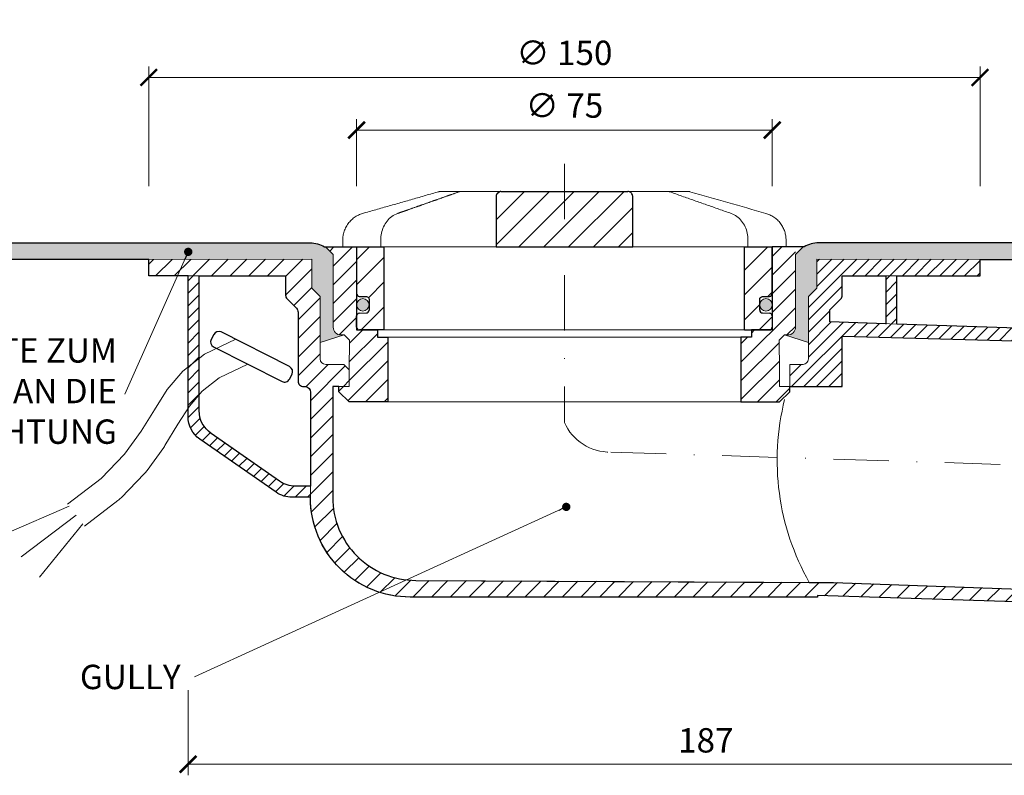
# Model space of a CAD drawing. Units: millimetres. Extents: x -3781 to 3448, y 11954 to 25788.
# Drawn here: x 2720 to 2898, y 17800 to 17936 of the extents above; entities that cross this region are included whole.
import ezdxf

# ---------------------------------------------------------------- set-up
doc = ezdxf.new("R2010")
doc.units = ezdxf.units.MM
doc.linetypes.add('DASHDOT2', pattern=[0.5, 0.25, -0.125, 0, -0.125])
doc.layers.get('DEFPOINTS').update_dxf_attribs({"color": 254, "lineweight": 30})
for name, color, linetype, lineweight in [('TOPWET_KOTY', 30, 'Continuous', 13), ('TOPWET_KOŠ', 11, 'Continuous', 13), ('TOPWET_TENKOU', 142, 'Continuous', 13), ('TOPWET_TLUSTOU', 142, 'Continuous', 30), ('TOPWET_ZAKLAD_TENKOU', 142, 'Continuous', 13), ('TOPWET_ZAKLAD_TLUSTOU', 142, 'Continuous', 30), ('TOPWET_ČEŠTINA', 225, 'Continuous', 13)]:
    doc.layers.add(name, color=color, linetype=linetype, lineweight=lineweight)
doc.styles.add('REGULAR_ARIAL_NARROW', font='ARIALN.TTF')
doc.dimstyles.new('ISO-TW 1-2', dxfattribs={"dimscale": 2, "dimtxt": 2.2, "dimasz": 1.5, "dimexe": 1, "dimexo": 0, "dimgap": 0.75, "dimtad": 1, "dimdec": 0, "dimtxsty": 'REGULAR_ARIAL_NARROW', "dimblk": 'ARCHTICK', "dimcen": 0.5, "dimclrd": 256, "dimclre": 256, "dimclrt": 256, "dimadec": 0, "dimazin": 0, "dimtfac": 1, "dimtdec": 0, "dimtmove": 1, "dimatfit": 3, "dimldrblk": 'DOT', "dimfxl": 1, "dimtzin": 0, "dimlwd": -1, "dimlwe": -1, "dimarcsym": 0})
doc.dimstyles.new('ISO-TW 1-3', dxfattribs={"dimscale": 3, "dimtxt": 2.2, "dimasz": 1.5, "dimexe": 1, "dimexo": 0, "dimgap": 0.75, "dimtad": 1, "dimdec": 0, "dimtxsty": 'REGULAR_ARIAL_NARROW', "dimblk": 'ARCHTICK', "dimcen": 0.5, "dimclrd": 256, "dimclre": 256, "dimclrt": 256, "dimadec": 0, "dimazin": 0, "dimtfac": 1, "dimtdec": 0, "dimtmove": 1, "dimatfit": 3, "dimldrblk": 'DOT', "dimfxl": 1, "dimtfill": 1, "dimtzin": 0, "dimlwd": -1, "dimlwe": -1, "dimarcsym": 0})
pattern_1 = [(45, (-18.00000366701528, -2141.456406056248), (-1.683798022700466, 1.683798022700466), [])]
pattern_2 = [(45, (-11059.18029255137, -2141.456382024749), (-1.122532015133644, 1.122532015133644), [])]

# ---------------------------------------------------------------- blocks, each defined once
blk = doc.blocks.new('_ArchTick')
at = {"color": 0, "linetype": 'ByBlock', "const_width": 0.15}
blk.add_lwpolyline([(-0.5, -0.5), (0.5, 0.5)], dxfattribs=at)
blk = doc.blocks.new('*D118')
at = {"layer": 'DEFPOINTS', "color": 0, "ltscale": 30, "transparency": 16777216}
for p in [(2893.388361802938, 17926.02042288989), (2743.388361802932, 17906.41723871842), (2893.388361802938, 17906.41723871842)]:
    blk.add_point(p, dxfattribs=at)
at = {"layer": 'TOPWET_KOTY', "ltscale": 30, "transparency": 16777216}
for p, q in [((2743.388361802932, 17906.41723871842), (2743.388361802932, 17928.02042288989)), ((2893.388361802938, 17906.41723871842), (2893.388361802938, 17928.02042288989)), ((2743.388361802932, 17926.02042288989), (2893.388361802938, 17926.02042288989))]:
    blk.add_line(p, q, dxfattribs=at)
at = {"layer": 'TOPWET_KOTY', "ltscale": 30, "transparency": 16777216, "xscale": 3, "yscale": 3, "zscale": 3, "rotation": 180}
blk.add_blockref('_ArchTick', (2743.388361802932, 17926.02042288989), dxfattribs=at)
at = {"layer": 'TOPWET_KOTY', "ltscale": 30, "transparency": 16777216, "xscale": 3, "yscale": 3, "zscale": 3}
blk.add_blockref('_ArchTick', (2893.388361802938, 17926.02042288989), dxfattribs=at)
at = {"layer": 'TOPWET_KOTY', "ltscale": 30, "transparency": 16777216, "insert": (2818.388361802935, 17929.88999997039), "char_height": 4.4, "attachment_point": 5, "style": 'REGULAR_ARIAL_NARROW'}
blk.add_mtext('∅ 150', dxfattribs=at)
blk = doc.blocks.new('_Dot')
at = {"color": 0, "linetype": 'ByBlock', "lineweight": -2}
blk.add_line((-0.5, 0), (-1, 0), dxfattribs=at)
at = {"color": 0, "linetype": 'ByBlock', "const_width": 0.5}
blk.add_lwpolyline([(-0.25, 0, 1), (0.25, 0, 1)], format="xyb", close=True, dxfattribs=at)
blk = doc.blocks.new('*D119')
at = {"layer": 'DEFPOINTS', "color": 0, "ltscale": 30, "transparency": 16777216}
for p in [(2855.888361802936, 17916.50819029498), (2780.888361802936, 17906.41723871842), (2855.888361802936, 17906.41723871842)]:
    blk.add_point(p, dxfattribs=at)
at = {"layer": 'TOPWET_KOTY', "ltscale": 30, "transparency": 16777216}
for p, q in [((2780.888361802936, 17906.41723871842), (2780.888361802936, 17918.50819029498)), ((2855.888361802936, 17906.41723871842), (2855.888361802936, 17918.50819029498)), ((2780.888361802936, 17916.50819029498), (2855.888361802936, 17916.50819029498))]:
    blk.add_line(p, q, dxfattribs=at)
at = {"layer": 'TOPWET_KOTY', "ltscale": 30, "transparency": 16777216, "xscale": 3, "yscale": 3, "zscale": 3, "rotation": 180}
blk.add_blockref('_ArchTick', (2780.888361802936, 17916.50819029498), dxfattribs=at)
at = {"layer": 'TOPWET_KOTY', "ltscale": 30, "transparency": 16777216, "xscale": 3, "yscale": 3, "zscale": 3}
blk.add_blockref('_ArchTick', (2855.888361802936, 17916.50819029498), dxfattribs=at)
at = {"layer": 'TOPWET_KOTY', "ltscale": 30, "transparency": 16777216, "insert": (2818.388361802936, 17920.37776737547), "char_height": 4.4, "attachment_point": 5, "style": 'REGULAR_ARIAL_NARROW'}
blk.add_mtext('∅ 75', dxfattribs=at)
blk = doc.blocks.new('*D120')
at = {"layer": 'DEFPOINTS', "color": 0, "ltscale": 40, "transparency": 16777216}
for p in [(2750.488964361826, 17815.41066586627), (2937.328573697029, 17815.41066586627), (2937.328573697029, 17802.00918971308)]:
    blk.add_point(p, dxfattribs=at)
at = {"layer": 'TOPWET_KOTY', "ltscale": 40, "transparency": 16777216}
for p, q in [((2750.488964361826, 17815.41066586627), (2750.488964361826, 17800.00918971308)), ((2937.328573697029, 17815.41066586627), (2937.328573697029, 17800.00918971308)), ((2750.488964361826, 17802.00918971308), (2937.328573697029, 17802.00918971308))]:
    blk.add_line(p, q, dxfattribs=at)
at = {"layer": 'TOPWET_KOTY', "ltscale": 40, "transparency": 16777216, "xscale": 3, "yscale": 3, "zscale": 3, "rotation": 180}
blk.add_blockref('_ArchTick', (2750.488964361826, 17802.00918971308), dxfattribs=at)
at = {"layer": 'TOPWET_KOTY', "ltscale": 40, "transparency": 16777216, "xscale": 3, "yscale": 3, "zscale": 3}
blk.add_blockref('_ArchTick', (2937.328573697029, 17802.00918971308), dxfattribs=at)
at = {"layer": 'TOPWET_KOTY', "ltscale": 40, "transparency": 16777216, "insert": (2843.908769029427, 17805.75571085906), "char_height": 4.4, "attachment_point": 5, "style": 'REGULAR_ARIAL_NARROW'}
blk.add_mtext('187', dxfattribs=at)
blk = doc.blocks.new('*U247')
at = {"layer": 'TOPWET_KOŠ', "ltscale": 40}
h = blk.add_hatch(dxfattribs=at)
h.set_pattern_fill('ANSI31', color=256)
h.set_pattern_definition([(45, (-9.15906451742155, 16.21171611103289), (-2.245064030267288, 2.245064030267288), [])])
edge = h.paths.add_edge_path()
edge.add_spline(control_points=[(12.33896267925268, 6.869202823577481), (12.33896267925268, 6.954043278302535), (12.32978515580037, 7.037630980542573), (12.28721998515942, 7.231895919142673), (12.24631157446168, 7.335257879523098), (12.14053675648432, 7.518737862158716), (12.07574045226868, 7.596695294512003), (11.92156052882313, 7.733351711597763), (11.82957892668713, 7.786619904457595), (11.64551159309342, 7.852963778698879), (11.55309849696317, 7.868752386205571), (11.45910265635251, 7.869199656404064), (11.45777100935305, 7.869202823577481), (11.45643923738901, 7.869202823577481)], knot_values=[1, 1, 1, 1, 1.025665509521299, 1.025665509521299, 1.062002774163151, 1.062002774163151, 1.099513444308366, 1.099513444308366, 1.143586921101415, 1.143586921101415, 1.184738608775229, 1.184738608775229, 1.185329925810825, 1.185329925810825, 1.185329925810825, 1.185329925810825], weights=[1, 1, 1, 1, 1, 1, 1, 1, 1, 1, 1, 1, 1, 1], degree=3, periodic=0)
edge.add_line((11.45643923738903, 7.869202823577481), (-11.45643923739005, 7.869202823577481))
edge.add_spline(control_points=[(-11.45643923739005, 7.869202823577481), (-11.45780110789708, 7.869202823577481), (-11.45916284777338, 7.869199511627059), (-11.54975048016929, 7.868758712679821), (-11.63873064259458, 7.854094347177281), (-11.80656215752203, 7.796031676046525), (-11.88627209511794, 7.753717880240558), (-12.04426074131477, 7.631486020595887), (-12.12130491990099, 7.546953597752847), (-12.23412968495865, 7.35977036968977), (-12.27461400629688, 7.265516439914038), (-12.32609749367618, 7.068120657276424), (-12.33896267925372, 6.969685878862194), (-12.33896267925372, 6.869202823577481)], knot_values=[0, 0, 0, 0, 0.0006046810216521203, 0.0006046810216521203, 0.04022962109884193, 0.04022962109884193, 0.07810419761835746, 0.07810419761835746, 0.1210438124997769, 0.1210438124997769, 0.1549479521200786, 0.1549479521200786, 0.1853431182970583, 0.1853431182970583, 0.1853431182970583, 0.1853431182970583], weights=[1, 1, 1, 1, 1, 1, 1, 1, 1, 1, 1, 1, 1, 1], degree=3, periodic=0)
edge.add_spline(control_points=[(-12.33896267925372, 6.869202823577481), (-12.33896267925372, 3.869202823577481), (-12.33896267925372, 0.8692028235774814), (-12.33896267925372, -2.130797176422519)], knot_values=[0.1853431182970583, 0.1853431182970583, 0.1853431182970583, 0.1853431182970583, 1.185343118297058, 1.185343118297058, 1.185343118297058, 1.185343118297058], weights=[1, 1, 1, 1], degree=3, periodic=0)
edge.add_line((-12.33896267925372, -2.130797176422519), (12.33896267925268, -2.130797176422515))
edge.add_spline(control_points=[(12.33896267925268, -2.130797176422519), (12.33896267925268, 0.8692028235774814), (12.33896267925268, 3.869202823577481), (12.33896267925268, 6.869202823577481)], knot_values=[0, 0, 0, 0, 1, 1, 1, 1], weights=[1, 1, 1, 1], degree=3, periodic=0)
edge = h.paths.add_edge_path()
edge.add_spline(control_points=[(37.50000000000039, -2.130797176422519), (37.48220956223525, -2.130797176422519), (37.4644191244701, -2.130797176422519), (37.44662868670496, -2.130797176422519)], knot_values=[0.9653556466249866, 0.9653556466249866, 0.9653556466249866, 0.9653556466249866, 1, 1, 1, 1], weights=[1, 1, 1, 1], degree=3, periodic=0)
edge.add_line((37.47331434335268, -2.130797176422519), (32.50000000000039, -2.130797176422519))
edge.add_line((32.50000000000039, -2.130797176422519), (32.50000000000039, -17.13079717642252))
edge.add_line((32.50000000000039, -17.13079717642252), (37.00000000000039, -17.13079717642252))
edge.add_arc((37.00000000000039, -16.63079717642252), 0.5, 270, 360)
edge.add_line((37.50000000000039, -16.63079717642252), (37.5000000000004, -14.61333534820468))
edge.add_arc((36.99999999999969, -14.61333534820467), 0.5000000000007034, 0, 87.9636745452283)
edge.add_line((37.01776655110931, -14.11365109824038), (35.73223344889106, -14.06794325460655))
edge.add_arc((35.75000000000065, -13.56825900464273), 0.500000000000248, 180, 267.96367454522806, ccw=False)
edge.add_line((35.25000000000041, -13.56825900464273), (35.2500000000004, -11.61333534820373))
edge.add_arc((35.75000000000019, -11.61333534820373), 0.4999999999997937, 92.03632545476893, 180, ccw=False)
edge.add_line((35.73223344889063, -11.11365109824035), (37.01776655110971, -11.06794325460656))
edge.add_arc((37.00000000000015, -10.56825900464273), 0.5000000000002482, 272.0363254547687, 360)
edge.add_line((37.50000000000039, -10.56825900464273), (37.5000000000004, -2.130797176422519))
h.paths.add_polyline_path([(-32.49999999999962, -2.130797176425794), (-37.49999999999962, -2.130797176425794), (-37.49999999999962, -10.56825900464273, 0.403841864897372), (-37.01776655110896, -11.06794325460656), (-35.73223344889071, -11.11365109824039, -0.4038418648973712), (-35.24999999999962, -11.61333534820467), (-35.24999999999962, -13.56825900464226, -0.4038418648973746), (-35.73223344889071, -14.06794325460655), (-37.01776655110896, -14.11365109824037, 0.4038418648973705), (-37.49999999999962, -14.6133353482042), (-37.49999999999962, -16.63079717642252, 0.4142135623730951), (-36.99999999999962, -17.13079717642252), (-32.49999999999962, -17.13079717642252)])
h = blk.add_hatch(color=256, dxfattribs=at)
h.dxf.hatch_style = 1
h.paths.add_polyline_path([(-35.24999999999962, -12.59079717642341, 1), (-37.49999999999962, -12.59079717642341, 1)])
h.paths.add_polyline_path([(37.49999999999857, -12.59079717642341, 1), (35.24999999999857, -12.59079717642341, 1)])
at = {"layer": 'TOPWET_KOŠ', "lineweight": 30, "ltscale": 40}
for p, q in [((-11.45643923739005, 7.869202823577481), (11.45643923738901, 7.869202823577481)), ((-37.49999999999962, -2.130797176425794), (-32.49999999999962, -2.130797176425794)), ((-12.33896267925372, -2.130797176422519), (12.33896267925268, -2.130797176422519)), ((32.50000000000039, -2.130797176422519), (37.50000000000039, -2.130797176422519)), ((-32.49999999999962, -17.13079717642252), (-36.99999999999962, -17.13079717642252)), ((32.50000000000039, -17.13079717642252), (37.00000000000039, -17.13079717642252))]:
    blk.add_line(p, q, dxfattribs=at)
at = {"layer": 'TOPWET_KOŠ', "lineweight": 30, "ltscale": 24.18964767456055}
for p, q in [((-32.49999999999962, -17.13079717642252), (-32.49999999999962, -2.130797176422519)), ((32.50000000000039, -17.13079717642252), (32.50000000000039, -2.130797176422519))]:
    blk.add_line(p, q, dxfattribs=at)
at = {"layer": 'TOPWET_KOŠ', "ltscale": 0.5350712537765503}
blk.add_line((13.99875688918876, -2.130797176422519), (14.22607006905894, -2.130797176422519), dxfattribs=at)
at = {"layer": 'TOPWET_KOŠ', "lineweight": 30}
for p, q in [((-37.01776655110969, -14.1136510982404), (-35.73223344889045, -14.06794325460653)), ((35.73223344889032, -14.06794325460653), (37.01776655110955, -14.1136510982404)), ((-37.49999999999962, -16.63079717642252), (-37.49999999999962, -14.61333534820444)), ((37.50000000000039, -14.61333534820444), (37.50000000000039, -16.63079717642252))]:
    blk.add_line(p, q, dxfattribs=at)
at = {"layer": 'TOPWET_KOŠ'}
blk.add_line((32.50000000000039, -17.13079717642252), (-32.49999999999962, -17.13079717642252), dxfattribs=at)
blk.add_lwpolyline([(-7.853746015870977, 7.869202823577481), (-5.951632983281863, 7.869202823577481), (8.209528026702564, 7.869202823577481)], dxfattribs=at)
at = {"layer": 'TOPWET_KOŠ', "lineweight": 30}
for points in [[(-37.49999999999962, -2.130797176422519), (-37.49999999999962, -10.56825900464248, 0.4038418648970891), (-37.01776655110969, -11.06794325460653), (-35.73223344889045, -11.1136510982404, -0.4038418648970891), (-35.24999999999962, -11.61333534820444), (-35.24999999999962, -13.56825900464248)], [(35.25000000000039, -13.56825900464248), (35.25000000000039, -11.61333534820444, -0.403841864897089), (35.73223344888941, -11.1136510982404), (37.01776655111046, -11.06794325460653, 0.4038418648970891), (37.50000000000039, -10.56825900464248), (37.50000000000039, -2.130797176422519)]]:
    blk.add_lwpolyline(points, format="xyb", dxfattribs=at)
at = {"layer": 'TOPWET_KOŠ', "ltscale": 40}
for centre in [(-36.37499999999962, -12.59079717642341), (36.37499999999857, -12.59079717642341)]:
    blk.add_circle(centre, 1.125, dxfattribs=at)
at = {"layer": 'TOPWET_KOŠ', "lineweight": 30}
for centre, radius, start, end in [((-36.99999999999937, -14.6133353482042), 0.5000000000002487, 92.03632545485505, 180.0000000000277), ((-35.75000000000032, -13.56825900464226), 0.5000000000007033, 272.0363254548011, 359.9999999999732), ((35.75000000000065, -13.56825900464273), 0.5000000000002487, 179.9999999999723, 267.963674545145), ((36.99999999999969, -14.61333534820467), 0.5000000000007033, 2.605510395054913e-11, 87.96367454519894), ((-36.99999999999962, -16.63079717642252), 0.5, 180, 270), ((37.00000000000039, -16.63079717642252), 0.5, 270, 0)]:
    blk.add_arc(centre, radius, start, end, dxfattribs=at)
at = {"layer": 'TOPWET_KOŠ'}
for points, weights, knots in [([(-39.99999999999962, -2.130797176422519), (-39.99999999999962, -1.721299531015418), (-39.99999999999962, -1.311801885608318), (-39.99999999999962, -0.902304240201218), (-39.99999999999893, 1.416778211266475), (-38.60345895311623, 3.268214551261892), (-36.37360563948216, 3.905315498013053), (-31.79395915407765, 5.213785922412328), (-27.21431266866745, 6.52225634681524), (-22.63466618325726, 7.830726771218153)], [1, 1, 1, 1, 0.8655657654105096, 0.8655657654105096, 1, 1, 1, 1], [6.377526042085324, 6.377526042085324, 6.377526042085324, 6.377526042085324, 7.377526042085324, 7.377526042085324, 7.377526042085324, 8.670022709875983, 8.670022709875983, 8.670022709875983, 9.670022709875983, 9.670022709875983, 9.670022709875983, 9.670022709875983]), ([(-18.65926097596964, 7.869202823577481), (-18.7728646331371, 7.869202823577481), (-18.88483858571687, 7.850029277596306), (-18.99197018248294, 7.812232294963152), (-19.73347760699068, 7.550621863562966), (-20.47497384700507, 7.28898355948256), (-21.95795127322305, 6.765667456699859), (-22.69943240297795, 6.503989555850396), (-24.18238399092804, 5.980604604929951), (-24.92385442063239, 5.718897499718125), (-26.4067874585249, 5.19546117302086), (-27.14825005135169, 4.933731919997783), (-28.63116934356328, 4.410256242084117), (-29.37262603420783, 4.148509798261486), (-30.1140804513139, 3.886756556722659)], [1, 0.990436313827626, 0.990436313827626, 1, 1, 1, 1, 1, 1, 1, 1, 1, 1, 1, 1], [11.94832236888022, 11.94832236888022, 11.94832236888022, 11.94832236888022, 12.28749736927637, 12.28749736927637, 12.28749736927637, 12.57343545538646, 12.57343545538646, 12.85937354149655, 12.85937354149655, 13.14531162760664, 13.14531162760664, 13.43124971371673, 13.43124971371673, 13.71718779982682, 13.71718779982682, 13.71718779982682, 13.71718779982682]), ([(36.3736056394868, 3.905315498009415), (38.60345895311701, 3.268214551250978), (39.99999999999971, 1.416778211259192), (39.99999999999994, -0.902304240201218), (40.00000000000039, -1.311801885608318), (40.00000000000039, -1.721299531015418), (40.00000000000039, -2.130797176422519)], [1, 0.8655657654105098, 0.8655657654105098, 1, 1, 1, 1], [15.97078336836063, 15.97078336836063, 15.97078336836063, 15.97078336836063, 17.26328003615129, 17.26328003615129, 17.26328003615129, 18.26328003615129, 18.26328003615129, 18.26328003615129, 18.26328003615129])]:
    blk.add_rational_spline(points, weights, degree=3, knots=knots, dxfattribs=at)
for points, weights in [([(-22.63466618325726, 7.830726771218153), (-22.54517985851505, 7.856294292577488), (-22.45301223789108, 7.869202823581119), (-22.3599450553607, 7.869202823581119)], [1, 0.9935561825190481, 0.9935561825190481, 1]), ([(18.99197018248417, 7.812232294959514), (18.88483858571811, 7.850029277596306), (18.77286463313833, 7.869202823577481), (18.65926097597042, 7.869202823577481)], [1, 0.990436313827626, 0.990436313827626, 1]), ([(22.35994505535967, 7.869202823577481), (22.45301223789004, 7.869202823573843), (22.54517985851378, 7.856294292570212), (22.63466618325622, 7.830726771214515)], [1, 0.9935561825190481, 0.9935561825190481, 1])]:
    blk.add_rational_spline(points, weights, degree=3, dxfattribs=at)
for points, knots in [([(-22.3599450553607, 7.869202823581119), (-22.35248751964134, 7.869202823577481), (-22.34502998392197, 7.869202823577481), (-22.3375724482026, 7.869202823577481), (-21.11146862412495, 7.869202823577481), (-19.88536480004729, 7.869202823577481), (-18.65926097596964, 7.869202823577481)], [9.94832236888022, 9.94832236888022, 9.94832236888022, 9.94832236888022, 10.94832236888022, 10.94832236888022, 10.94832236888022, 11.94832236888022, 11.94832236888022, 11.94832236888022, 11.94832236888022]), ([(-18.65926097596986, 7.869202823577481), (-18.26740414110879, 7.869202823577481), (-17.87554730624772, 7.869202823577481), (-17.48369047138664, 7.869202823577481), (-14.54934990951717, 7.869202823577481), (-11.6150093476486, 7.869202823577481), (-8.680668785780037, 7.869202823577481), (-8.405027862477548, 7.869202823577481), (-8.129386939174376, 7.869202823577481), (-7.853746015871204, 7.869202823577481)], [0, 0, 0, 0, 1, 1, 1, 2, 2, 2, 3, 3, 3, 3]), ([(7.853746015871756, 7.869202823577481), (8.129386939174246, 7.869202823577481), (8.405027862476736, 7.869202823577481), (8.680668785779226, 7.869202823577481), (11.61500934764825, 7.869202823577481), (14.54934990951681, 7.869202823577481), (17.48369047138538, 7.869202823577481), (17.87554730624691, 7.869202823577481), (18.26740414110866, 7.869202823577481), (18.65926097597042, 7.869202823577481), (19.88536480004785, 7.869202823577481), (21.11146862412482, 7.869202823577481), (22.33757244820179, 7.869202823577481), (22.34502998392093, 7.869202823577481), (22.3524875196403, 7.869202823577481), (22.35994505535967, 7.869202823577481)], [9.692483709356392, 9.692483709356392, 9.692483709356392, 9.692483709356392, 10.69248370935639, 10.69248370935639, 10.69248370935639, 11.69248370935639, 11.69248370935639, 11.69248370935639, 12.69248370935639, 12.69248370935639, 12.69248370935639, 13.69248370935639, 13.69248370935639, 13.69248370935639, 14.69248370935639, 14.69248370935639, 14.69248370935639, 14.69248370935639]), ([(30.11408045131287, 3.886756556722659), (29.37262603421953, 4.148509798257848), (28.63116934358225, 4.410256242076841), (27.14825005137612, 4.933731919990507), (26.40678745854932, 5.195461173013584), (24.92385442064772, 5.718897499710849), (24.1823839909361, 5.980604604926313), (22.69943240297328, 6.503989555854034), (21.95795127321292, 6.765667456703497), (20.47497384699493, 7.288983559486198), (19.73347760698419, 7.550621863562966), (18.99197018248417, 7.812232294959514)], [4.894582016307591, 4.894582016307591, 4.894582016307591, 4.894582016307591, 5.180520102413173, 5.180520102413173, 5.466458188518753, 5.466458188518753, 5.752396274624334, 5.752396274624334, 6.038334360729914, 6.038334360729914, 6.324272446835495, 6.324272446835495, 6.324272446835495, 6.324272446835495]), ([(-30.1140804513139, 3.886756556722659), (-30.47876448019412, 3.758013340021691), (-30.82451590435046, 3.57250745762137), (-31.45468245270019, 3.109186233249758), (-31.73922288812316, 2.831598081909007), (-32.23414429085604, 2.207898191590331), (-32.44462272148083, 1.861813047241569), (-32.78406988858622, 1.124204741375408), (-32.91310323217256, 0.7326123728554848), (-33.08560173467556, -0.07340826840375314), (-33.12907431480524, -0.4878594970148953), (-33.12907431480524, -0.90230424019758)], [13.71718779982682, 13.71718779982682, 13.71718779982682, 13.71718779982682, 13.82059899107956, 13.82059899107956, 13.9240101823323, 13.9240101823323, 14.02742137358505, 14.02742137358505, 14.13083256483779, 14.13083256483779, 14.23424375609053, 14.23424375609053, 14.23424375609053, 14.23424375609053]), ([(33.12907431480419, -2.130797176422519), (33.12907431480419, -1.721299531015418), (33.12907431480419, -1.311801885608318), (33.12907431480419, -0.902304240201218), (33.12907431480419, -0.4878594826194131), (33.08559945758719, -0.07337753019312743), (32.91308083518418, 0.7326969244378887), (32.78405213789522, 1.124258254584831), (32.44457189181269, 1.861908554033263), (32.23408330660316, 2.207985860913297), (31.73918426171661, 2.83163593974966), (31.45461841351464, 3.109239768319796), (30.82449042928095, 3.57251973575255), (30.47876449286053, 3.758013335550615), (30.11408045131287, 3.886756556722659)], [3.377526042085325, 3.377526042085325, 3.377526042085325, 3.377526042085325, 4.377526042085325, 4.377526042085325, 4.377526042085325, 4.480937236929778, 4.480937236929778, 4.584348431774232, 4.584348431774232, 4.687759626618685, 4.687759626618685, 4.791170821463138, 4.791170821463138, 4.894582016307591, 4.894582016307591, 4.894582016307591, 4.894582016307591]), ([(-37.44662868670601, -2.130797176426157), (-37.96014491754939, -2.130797176422519), (-38.47366114839276, -2.130797176422519), (-38.98717737923614, -2.130797176422519), (-39.32040111752083, -2.130797176422519), (-39.65362485580529, -2.130797176422519), (-39.98684859408975, -2.130797176422519), (-39.9912323960594, -2.130797176422519), (-39.99561619802951, -2.130797176422519), (-39.99999999999962, -2.130797176422519)], [3.377526042085324, 3.377526042085324, 3.377526042085324, 3.377526042085324, 4.377526042085324, 4.377526042085324, 4.377526042085324, 5.377526042085324, 5.377526042085324, 5.377526042085324, 6.377526042085324, 6.377526042085324, 6.377526042085324, 6.377526042085324]), ([(12.33896267925268, -2.130797176422519), (12.66999456879691, -2.130797176422519), (13.00102645834119, -2.130797176422519), (13.33205834788549, -2.130797176422519), (13.55429119498711, -2.130797176422519), (13.77652404208805, -2.130797176422519), (32.50000000000039, -2.130797176422519)], [4.49095124194654, 4.49095124194654, 4.49095124194654, 4.49095124194654, 5, 5, 5, 6, 6, 6, 6]), ([(40.00000000000039, -2.130797176422519), (39.99561619802937, -2.130797176422519), (39.99123239605859, -2.130797176422519), (39.9868485940878, -2.130797176422519), (39.65362485580356, -2.130797176422519), (39.3204011175191, -2.130797176422519), (38.98717737923464, -2.130797176422519)], [18.26328003615129, 18.26328003615129, 18.26328003615129, 18.26328003615129, 19.26328003615129, 19.26328003615129, 19.26328003615129, 20.26328003615129, 20.26328003615129, 20.26328003615129, 20.26328003615129])]:
    blk.add_open_spline(points, degree=3, knots=knots, dxfattribs=at)
at = {"layer": 'TOPWET_KOŠ', "lineweight": 30, "ltscale": 3.513027906417847}
blk.add_open_spline([(-11.45643923739005, 7.869202823577481), (-11.45780110789708, 7.869202823577481), (-11.45916284777338, 7.869199511627059), (-11.54975048016929, 7.868758712679821), (-11.63873064259458, 7.854094347177281), (-11.80656215752203, 7.796031676046525), (-11.88627209511794, 7.753717880240558), (-12.04426074131477, 7.631486020595887), (-12.12130491990099, 7.546953597752847), (-12.23412968495865, 7.35977036968977), (-12.27461400629688, 7.265516439914038), (-12.32609749367618, 7.068120657276424), (-12.33896267925372, 6.969685878862194), (-12.33896267925372, 6.869202823577481), (-12.33896267925372, 3.869202823577481), (-12.33896267925372, 0.8692028235774814), (-12.33896267925372, -2.130797176422519)], degree=3, knots=[0, 0, 0, 0, 0.0006046810216521203, 0.0006046810216521203, 0.04022962109884193, 0.04022962109884193, 0.07810419761835746, 0.07810419761835746, 0.1210438124997769, 0.1210438124997769, 0.1549479521200786, 0.1549479521200786, 0.1853431182970583, 0.1853431182970583, 0.1853431182970583, 1.185343118297058, 1.185343118297058, 1.185343118297058, 1.185343118297058], dxfattribs=at)
at = {"layer": 'TOPWET_KOŠ', "lineweight": 30, "ltscale": 3.513027667999268}
blk.add_open_spline([(12.33896267925268, -2.130797176422519), (12.33896267925268, 0.8692028235774814), (12.33896267925268, 3.869202823577481), (12.33896267925268, 6.869202823577481), (12.33896267925268, 6.954043278302535), (12.32978515580037, 7.037630980542573), (12.28721998515942, 7.231895919142673), (12.24631157446168, 7.335257879523098), (12.14053675648432, 7.518737862158716), (12.07574045226868, 7.596695294512003), (11.92156052882313, 7.733351711597763), (11.82957892668713, 7.786619904457595), (11.64551159309342, 7.852963778698879), (11.55309849696317, 7.868752386205571), (11.45910265635251, 7.869199656404064), (11.45777100935305, 7.869202823577481), (11.45643923738901, 7.869202823577481)], degree=3, knots=[0, 0, 0, 0, 1, 1, 1, 1.025665509521299, 1.025665509521299, 1.062002774163151, 1.062002774163151, 1.099513444308366, 1.099513444308366, 1.143586921101415, 1.143586921101415, 1.184738608775229, 1.184738608775229, 1.185329925810825, 1.185329925810825, 1.185329925810825, 1.185329925810825], dxfattribs=at)
at = {"layer": 'TOPWET_KOŠ'}
for points in [[(22.63466618325622, 7.830726771214515), (27.21431266866642, 6.52225634681524), (31.79395915407661, 5.213785922412328), (36.3736056394868, 3.905315498009415)], [(-33.12907431480524, -0.902304240201218), (-33.12907431480524, -1.311801885608318), (-33.12907431480524, -1.721299531015418), (-33.12907431480524, -2.130797176422519)], [(-37.49999999999962, -2.130797176425794), (-26.77789677832639, -2.130797176425013), (-18.5922294684276, -2.130797176424423), (-12.33896267925372, -2.130797176423968)], [(38.9871773792351, -2.130797176422519), (38.47366114839172, -2.130797176422519), (37.96014491754834, -2.130797176422519), (37.44662868670496, -2.130797176422519)]]:
    blk.add_open_spline(points, degree=3, dxfattribs=at)

msp = doc.modelspace()

# ---------------------------------------------------------------- hatches: boundary and pattern name
at = {"layer": 'TOPWET_TENKOU', "ltscale": 40}
h = msp.add_hatch(dxfattribs=at)
h.set_pattern_fill('DOTS', color=256, scale=0.5)
h.set_pattern_definition([(0, (-6009.278824211564, 958.4066194947554), (0.396875, 0.79375), [0, -0.79375])])
edge = h.paths.add_edge_path()
edge.add_line((2775.272361802939, 17895.43330846812), (2775.109709725113, 17895.43330846812))
edge.add_arc((2772.504719523972, 17891.16551910453), 4.999999999999954, 58.60077809980563, 90.00000000000522)
edge.add_line((2772.504719523971, 17896.16551910453), (2678.484904470668, 17896.16551910456))
edge.add_line((2678.484904470668, 17896.16551910456), (2678.484904470666, 17893.16551910456))
edge.add_line((2678.484904470666, 17893.16551910456), (2742.326312284027, 17893.16551910454))
edge.add_line((2742.326312284027, 17893.16551910454), (2772.826312284016, 17893.20749315873))
edge.add_line((2772.826312284016, 17893.20749315873), (2772.826312284016, 17887.95749315874))
edge.add_line((2772.826312284016, 17887.95749315874), (2774.32631228402, 17886.45749315874))
edge.add_line((2774.32631228402, 17886.45749315874), (2774.32631228402, 17878.15089781476))
edge.add_line((2774.32631228402, 17878.15089781476), (2778.66536180294, 17879.52130846812))
edge.add_line((2778.66536180294, 17879.52130846812), (2778.08036180294, 17879.52130846812))
edge.add_arc((2778.08036180294, 17880.92530846812), 1.40400000000227, 180, 270, ccw=False)
edge.add_line((2776.676361802938, 17880.92530846812), (2776.676361802936, 17894.02930846811))
edge.add_line((2776.676361802936, 17894.02930846811), (2775.272361802939, 17895.43330846812))
edge = h.paths.add_edge_path()
edge.add_line((2863.950411321859, 17893.20749315873), (2894.450411321848, 17893.16551910454))
edge.add_line((2894.450411321848, 17893.16551910454), (2958.581992585699, 17893.16551910452))
edge.add_line((2958.581992585699, 17893.16551910452), (2958.581992585698, 17896.16551910452))
edge.add_line((2958.581992585698, 17896.16551910452), (2864.272004081904, 17896.16551910453))
edge.add_arc((2864.272004081904, 17891.16551910453), 5, 89.99999999999478, 121.3992219001944)
edge.add_line((2861.667013880762, 17895.43330846812), (2861.504361802936, 17895.43330846812))
edge.add_line((2861.504361802936, 17895.43330846812), (2860.100361802939, 17894.02930846811))
edge.add_line((2860.100361802939, 17894.02930846811), (2860.100361802937, 17880.92530846812))
edge.add_arc((2858.696361802935, 17880.92530846812), 1.40400000000227, -90, 0, ccw=False)
edge.add_line((2858.696361802935, 17879.52130846812), (2858.111361802936, 17879.52130846812))
edge.add_line((2858.111361802936, 17879.52130846812), (2862.450411321857, 17878.15089781476))
edge.add_line((2862.450411321857, 17878.15089781476), (2862.450411321855, 17886.45749315874))
edge.add_line((2862.450411321855, 17886.45749315874), (2863.950411321859, 17887.95749315874))
edge.add_line((2863.950411321859, 17887.95749315874), (2863.950411321859, 17893.20749315873))
at = {"layer": 'TOPWET_TENKOU', "ltscale": 30}
h = msp.add_hatch(dxfattribs=at)
h.set_pattern_fill('LINE', color=256, scale=0.75, angle=45)
h.set_pattern_definition(pattern_1)
edge = h.paths.add_edge_path()
edge.add_arc((2778.080361802941, 17880.92530846812), 1.40400000000318, 180, 290.6393456602116)
edge.add_line((2778.575249855714, 17879.61142041535), (2779.601361802939, 17878.58530846812))
edge.add_line((2779.601361802939, 17878.58530846812), (2779.576312284018, 17873.20749315873))
edge.add_line((2779.576312284018, 17873.20749315873), (2779.576295548501, 17870.20189596204))
edge.add_line((2779.576295548501, 17870.20189596204), (2777.704312284019, 17870.20189596204))
edge.add_line((2777.704312284019, 17870.20189596204), (2777.704312284019, 17869.27149315874))
edge.add_line((2777.704312284019, 17869.27149315874), (2779.57631228402, 17867.46349315874))
edge.add_line((2779.57631228402, 17867.46349315874), (2786.538361802936, 17867.46349315874))
edge.add_line((2786.538361802936, 17867.46349315874), (2786.538361802961, 17879.13330846812))
edge.add_line((2786.538361802961, 17879.13330846812), (2784.638361802937, 17879.13330846812))
edge.add_line((2784.638361802937, 17879.13330846812), (2784.638361802937, 17880.43330846811))
edge.add_line((2784.638361802937, 17880.43330846811), (2780.888361802939, 17880.43330846812))
edge.add_line((2780.888361802939, 17880.43330846812), (2780.888361802939, 17895.43330846812))
edge.add_line((2780.888361802939, 17895.43330846812), (2775.272361802939, 17895.43330846812))
edge.add_line((2775.272361802939, 17895.43330846812), (2776.676361802936, 17894.02930846811))
edge.add_line((2776.676361802936, 17894.02930846811), (2776.676361802938, 17880.92530846812))
edge = h.paths.add_edge_path()
edge.add_line((2855.888361802936, 17880.43330846812), (2852.138361802937, 17880.43330846811))
edge.add_line((2852.138361802937, 17880.43330846811), (2852.138361802938, 17879.13330846813))
edge.add_line((2852.138361802938, 17879.13330846813), (2850.238361802937, 17879.13330846812))
edge.add_line((2850.238361802937, 17879.13330846812), (2850.238361802937, 17867.46349315874))
edge.add_line((2850.238361802937, 17867.46349315874), (2857.200411321856, 17867.46349315874))
edge.add_line((2857.200411321856, 17867.46349315874), (2859.072411321857, 17869.27149315874))
edge.add_line((2859.072411321857, 17869.27149315874), (2859.072411321857, 17870.20189596204))
edge.add_line((2859.072411321857, 17870.20189596204), (2857.200428057375, 17870.20189596204))
edge.add_line((2857.200428057375, 17870.20189596204), (2857.200411321857, 17873.20749315874))
edge.add_line((2857.200411321857, 17873.20749315874), (2857.169616549802, 17879.81874174747))
edge.add_line((2857.169616549802, 17879.81874174747), (2858.111361802936, 17879.52130846812))
edge.add_line((2858.111361802936, 17879.52130846812), (2858.696361802935, 17879.52130846812))
edge.add_arc((2858.696361802935, 17880.92530846812), 1.40400000000227, 270, 360)
edge.add_line((2860.100361802937, 17880.92530846812), (2860.100361802939, 17895.43330846812))
edge.add_line((2860.100361802939, 17895.43330846812), (2855.888361802936, 17895.43330846812))
edge.add_line((2855.888361802936, 17895.43330846812), (2855.888361802936, 17880.43330846812))
h = msp.add_hatch(dxfattribs=at)
h.set_pattern_fill('LINE', color=256, scale=0.75, angle=45)
h.set_pattern_definition(pattern_1)
h.paths.add_polyline_path([(2776.576770039355, 17870.20189596204), (2779.576295548497, 17870.20189596204), (2779.576312284018, 17873.20749315873), (2778.57631228402, 17874.20749315874), (2775.326312284027, 17874.20749315874, -0.4142135623730953), (2774.32631228402, 17875.20749315874), (2774.32631228402, 17886.45749315874), (2772.826312284016, 17887.95749315874), (2772.826312284016, 17893.20749315873), (2743.388361802943, 17893.16551910454), (2743.388361802932, 17890.20749315875), (2768.07631228402, 17890.20749315873), (2768.076312284022, 17886.72709766791, 0.1989123673796645), (2768.369205502839, 17886.01999088672), (2770.033419065305, 17884.35577732425, -0.1989123673797239), (2770.326312284018, 17883.64867054331), (2770.32631228402, 17871.20749332442, 0.451903761463375), (2771.445197430265, 17870.20683868353, -0.4479239671828276), (2772.57539416211, 17869.20755432792), (2772.576395014912, 17852.21016893519), (2772.576520023771, 17850.75169109065), (2772.576520023697, 17850.08710387799, 0.4162205131078797), (2790.578978746729, 17832.20749315874), (2864.026419858634, 17832.20749315873, 0.4132061881785837), (2864.037419438206, 17832.21882704905), (2864.041509317884, 17832.48094902129), (2937.328573697028, 17830.11051605283), (2939.405322707396, 17832.2358974563), (2866.974634631923, 17834.82169068762), (2791.575373267129, 17835.20749315874, -0.4141939932412873), (2776.576770039355, 17850.20127213558)])
at = {"layer": 'TOPWET_TENKOU', "ltscale": 40}
h = msp.add_hatch(dxfattribs=at)
h.set_pattern_fill('ANSI31', color=256, scale=0.5)
h.set_pattern_definition(pattern_2)
h.paths.add_polyline_path([(2868.537759244035, 17879.29422989465), (2941.714190971954, 17877.29583555374), (2939.785208311325, 17879.45252769555), (2866.287759244035, 17881.87432548675), (2866.287759244035, 17884.06288410511), (2868.244866025303, 17886.01999088681, 0.198912367351396), (2868.537759244035, 17886.7270976679), (2868.537759244036, 17890.20749315874), (2893.386326391361, 17890.20749315874), (2893.390397214514, 17893.16551350228), (2893.390398222513, 17893.16697789298), (2863.950411321859, 17893.20749315873), (2863.950411321859, 17887.95749315874), (2862.450411321855, 17886.45749315874), (2862.450411321857, 17878.15089781476), (2862.450411321859, 17875.42049299786, -0.4142135623745259), (2861.450411321857, 17874.20749315874), (2859.072411321857, 17874.20749315874), (2859.072411321857, 17870.20189596204), (2868.537759244035, 17870.20189596204)])
h.paths.add_polyline_path([(2878.386326387505, 17890.20749315874), (2876.386326387505, 17890.20749315874), (2876.386326387505, 17881.54156988894), (2878.386326387505, 17881.4756683421)], flags=17)
h = msp.add_hatch(dxfattribs=at)
h.set_pattern_fill('ANSI31', color=256, scale=0.5)
h.set_pattern_definition(pattern_2)
h.paths.add_polyline_path([(2752.488964361826, 17890.20749315874), (2750.488964361826, 17890.20749315875), (2750.488964361826, 17873.71794684221), (2752.488964361826, 17875.2647531236)])
h.paths.add_polyline_path([(2752.488964361826, 17875.2647531236), (2750.488964361826, 17873.71794684221), (2750.488964361826, 17866.26261802021), (2750.754591075824, 17866.67970086629), (2752.488964361826, 17868.72739802794)])
h.paths.add_polyline_path([(2752.488964361826, 17865.85688852832), (2752.488964361826, 17868.72739802794), (2750.754591075824, 17866.67970086629), (2750.488964361826, 17866.26261802021), (2750.488964361826, 17864.81420413702, 0.2450215610841994), (2752.62607852847, 17860.71494997252), (2766.382218212131, 17851.10777368102, 0.1541608733767118), (2769.256009792231, 17850.20703973906), (2772.576520023771, 17850.21016990464), (2772.576520023771, 17850.75169109065), (2772.576431052352, 17852.21016897954), (2769.888414187288, 17852.2068607267, -0.1543083320029409), (2767.011741969216, 17853.10758755572), (2754.62607852847, 17861.75763436382, -0.2450215610842311)])

# ---------------------------------------------------------------- linework, layer by layer
for p, q in [((2893.386326387505, 17890.20749315874), (2878.386326387505, 17890.20749315874)), ((2774.326312284022, 17875.20749315874), (2774.326312284014, 17878.15089781476)), ((2786.538361802961, 17879.13330846812), (2850.238361802913, 17879.13330846826))]:
    msp.add_line(p, q, dxfattribs=at)
at = {"layer": 'TOPWET_TENKOU', "linetype": 'Continuous', "ltscale": 30}
msp.add_line((2776.659490357781, 17884.00330832616), (2776.659490357781, 17884.00330832616), dxfattribs=at)
at = {"layer": 'TOPWET_TENKOU', "color": 2}
msp.add_line((2778.080361802939, 17879.52130846812), (2778.66536180294, 17879.52130846812), dxfattribs=at)
at = {"layer": 'TOPWET_TENKOU'}
msp.add_line((2850.238361802937, 17867.46349315874), (2786.538361802936, 17867.46349315888), dxfattribs=at)
at = {"layer": 'TOPWET_TENKOU', "ltscale": 0.2747911214828491}
msp.add_line((2791.559448076649, 17832.20749315874), (2791.559702226044, 17832.20749315874), dxfattribs=at)
at = {"layer": 'TOPWET_TENKOU'}
for points in [[(2778.66536180294, 17879.52130846812), (2774.326312284018, 17878.15089781476), (2774.32631228402, 17886.45749315874), (2772.826312284016, 17887.95749315874), (2772.826312284016, 17893.20749315873), (2742.326312284027, 17893.16551910454), (2678.484904470663, 17893.16551910453), (2678.484904470665, 17896.16551910453), (2772.504719523975, 17896.16551910453, -0.1378686471116321), (2775.109709725113, 17895.43330846812), (2775.272361802939, 17895.43330846812), (2776.676361802938, 17894.02930846811), (2776.676361802938, 17880.92530846812, 0.4142135623727155), (2778.080361802939, 17879.52130846812)], [(2858.111361802936, 17879.52130846812), (2862.450411321857, 17878.15089781476), (2862.450411321855, 17886.45749315874), (2863.950411321859, 17887.95749315874), (2863.950411321859, 17893.20749315873), (2894.450411321848, 17893.16551910454), (2958.581992585699, 17893.16551910457), (2958.581992585698, 17896.16551910457), (2864.2720040819, 17896.16551910453, 0.1378686471116321), (2861.667013880762, 17895.43330846812), (2861.504361802936, 17895.43330846812), (2860.100361802937, 17894.02930846811), (2860.100361802937, 17880.92530846812, -0.4142135623727155), (2858.696361802937, 17879.52130846812)], [(2761.269940857699, 17874.25405689935), (2756.122734734301, 17871.75421988115), (2753.020459122148, 17869.35491017941), (2750.754591075824, 17866.67970086629), (2748.658560314914, 17863.38854666695), (2746.316467364992, 17859.54065932515, -0.02038098332527699), (2746.090616030935, 17859.20153247872), (2743.076888167201, 17855.05317893523, -0.03494203207359298), (2742.628226323821, 17854.51849173091), (2738.386780418779, 17850.12677717737, -0.03767305990572321), (2737.824859470984, 17849.62643668161), (2731.773201451917, 17845.00507505918)]]:
    msp.add_lwpolyline(points, format="xyb", dxfattribs=at)
at = {"layer": 'TOPWET_TENKOU', "ltscale": 40}
for points in [[(2778.080361802939, 17879.52130846812, -0.4142135623715774), (2776.676361802938, 17880.92530846813), (2776.676361802936, 17894.02930846811), (2775.272361802939, 17895.43330846812), (2780.888361802939, 17895.43330846812), (2780.888361802939, 17880.43330846812), (2784.638361802938, 17880.43330846812), (2784.638361802937, 17879.13330846812), (2786.538361802936, 17879.13330846812), (2786.538361802936, 17867.46349315874), (2779.57631228402, 17867.46349315874), (2777.704312284019, 17869.27149315874), (2777.704312284019, 17870.20189596204), (2779.576295548501, 17870.20189596204), (2779.576312284018, 17873.20749315873), (2779.601361802939, 17878.58530846812), (2778.66536180294, 17879.52130846812)], [(2858.696361802937, 17879.52130846812, 0.4142135623715774), (2860.100361802937, 17880.92530846813), (2860.100361802939, 17894.02930846811), (2861.504361802936, 17895.43330846812), (2855.888361802936, 17895.43330846812), (2855.888361802936, 17880.43330846812), (2852.138361802938, 17880.43330846811), (2852.138361802938, 17879.13330846812), (2850.238361802937, 17879.13330846812), (2850.238361802937, 17867.46349315874), (2857.200411321856, 17867.46349315874), (2859.072411321857, 17869.27149315874), (2859.072411321857, 17870.20189596204), (2857.200428057375, 17870.20189596204), (2857.200411321857, 17873.20749315873), (2857.175361802936, 17878.58530846812), (2858.111361802936, 17879.52130846812)]]:
    msp.add_lwpolyline(points, format="xyb", close=True, dxfattribs=at)
for points in [[(2937.328573697028, 17830.11051605283), (2864.041509317884, 17832.48094902129), (2864.037409369288, 17832.21818172817, -0.4061052129290767), (2864.026046485094, 17832.20749315873), (2790.578978746038, 17832.20749315874, -0.4182241105299917), (2772.576520023771, 17850.21016990464), (2772.576520023771, 17850.75169109065), (2772.575394162108, 17869.20755432832, 0.3802953780409844), (2771.678088304738, 17870.20749332664), (2771.326312282914, 17870.20749332553, -0.4142135626991501), (2770.32631228402, 17871.20749332553), (2770.326312284018, 17883.6486705433, 0.1989123673848344), (2770.033419065299, 17884.35577732426), (2768.36920550283, 17886.01999088673, -0.1989123673725336), (2768.076312284022, 17886.7270976679), (2768.07631228402, 17890.20749315873), (2743.388361802932, 17890.20749315875), (2743.388361802943, 17893.16551910454), (2772.826312284016, 17893.20749315873), (2772.826312284016, 17887.95749315874), (2774.32631228402, 17886.45749315874), (2774.32631228402, 17875.20749315874, 0.4142135623693658), (2775.326312284022, 17874.20749315874), (2778.57631228402, 17874.20749315874), (2779.576312284018, 17873.20749315873), (2779.576295548497, 17870.20189596204), (2776.576770039355, 17870.20189596204)], [(2893.390399229806, 17893.16697789159), (2863.950411321859, 17893.20749315873), (2863.950411321859, 17887.95749315874), (2862.450411321855, 17886.45749315874), (2862.450411321857, 17878.15089781476), (2862.450411321859, 17875.42049299786, -0.4142135623745263), (2861.450411321857, 17874.20749315874), (2859.072411321857, 17874.20749315874), (2859.072411321857, 17870.20189596204), (2868.537759244035, 17870.20189596204), (2868.537759244035, 17879.29422989465), (2941.714190971954, 17877.29583555374), (2939.785208311325, 17879.45252769555), (2866.287759244035, 17881.87432548675), (2866.287759244035, 17884.06288410511), (2868.244866025227, 17886.01999088673, 0.1989123673776523), (2868.537759244036, 17886.72709766791), (2868.537759244036, 17890.20749315874), (2893.386326391361, 17890.20749315874), (2893.390397214514, 17893.16551350228)], [(2776.576770039355, 17870.20189596204), (2776.576770039355, 17850.20709853153, 0.4143077887961683), (2791.575373267129, 17835.20749315874), (2866.974634631923, 17834.82169068762), (2939.405322707396, 17832.2358974563)]]:
    msp.add_lwpolyline(points, format="xyb", dxfattribs=at)
at = {"layer": 'TOPWET_TENKOU'}
msp.add_lwpolyline([(2759.085586857207, 17878.7516782263), (2753.473038109045, 17876.02583885038), (2749.54524168322, 17872.98806875863), (2746.719703507017, 17869.65208189221), (2744.413929507693, 17866.0315921923), (2742.045425612534, 17862.14031360001), (2739.031697748796, 17857.99196005653), (2734.790251843762, 17853.60024550299), (2728.738593824695, 17848.97888388055)], dxfattribs=at)
at = {"layer": 'TOPWET_TENKOU', "ltscale": 40}
for points in [[(2729.050604746961, 17848.58801619492), (2717.659450269122, 17843.67002569758)], [(2730.26064772694, 17846.99559791237), (2720.369493249098, 17839.47953120367)], [(2731.470690706923, 17845.40317962981), (2723.700856572639, 17835.76579257756)]]:
    msp.add_lwpolyline(points, dxfattribs=at)
msp.add_arc((2901.750413440201, 17856.91531627912), 44.96811491692105, 165.9035877021255, 209.3942650679455, dxfattribs=at)
at = {"layer": 'TOPWET_TLUSTOU', "ltscale": 40}
msp.add_lwpolyline([(2878.386326387505, 17890.20749315874), (2893.386326387505, 17890.20749315874), (2893.390397218371, 17893.16551910454), (2958.581992585698, 17893.16551910457), (2958.581992585698, 17896.16551910457), (2864.272004081897, 17896.16551910453, 0.137868647111639), (2861.667013880753, 17895.43330846812), (2855.888361802936, 17895.43330846812), (2855.888361802936, 17880.43330846811), (2853.456411321858, 17880.43330846812), (2852.138361802937, 17880.43330846811), (2852.138361802938, 17879.13330846812), (2850.238361802913, 17879.13330846812), (2850.238361802937, 17867.46349315874), (2857.200411321856, 17867.46349315874), (2859.07241132186, 17869.27149315874), (2859.07241132186, 17870.20189596204), (2868.537759244035, 17870.20189596204), (2868.537759244035, 17879.29422989465), (2941.714190971954, 17877.29583555374), (2939.785208311325, 17879.45252769555), (2878.386326387505, 17881.4756683421)], format="xyb", close=True, dxfattribs=at)
for points in [[(2772.577111622702, 17852.21016981715), (2769.87314880524, 17852.20684193896, -0.1535269796328312), (2767.011741969216, 17853.10758755572), (2754.62607852847, 17861.75763436382, -0.245021561084233), (2752.488964361826, 17865.85688852832), (2752.488964361826, 17890.20749315874), (2768.07631228402, 17890.20749315873), (2768.076312284022, 17886.7270976679, 0.1989123673671062), (2768.36920550283, 17886.01999088673), (2770.033419065299, 17884.35577732426, -0.1989123673806764), (2770.326312284016, 17883.64867054331), (2770.32631228402, 17871.20749332553, 0.414213562697019), (2771.326312282914, 17870.20749332553), (2771.67808830476, 17870.20749332664, -0.3802953780361915), (2772.57539416211, 17869.20755432825), (2772.576395014912, 17852.21016893519)], [(2876.386326387505, 17881.54156988894), (2866.287759244035, 17881.87432548675), (2866.287759244035, 17884.06288410511), (2868.244866025299, 17886.0199908868, 0.1989123673554374), (2868.537759244035, 17886.72709766791), (2868.537759244035, 17890.20749315874), (2876.386326387505, 17890.20749315874), (2876.386326387505, 17881.4756683421)]]:
    msp.add_lwpolyline(points, format="xyb", dxfattribs=at)
at = {"layer": 'TOPWET_TLUSTOU', "ltscale": 30}
msp.add_lwpolyline([(2755.107914766148, 17879.61802915261), (2754.655968407871, 17878.72598403646, 0.414213562373106), (2755.096067165749, 17877.38199256204), (2767.44381454965, 17871.12612123667, 0.4142135623730836), (2768.787806024073, 17871.56621999455), (2769.239752382342, 17872.45826511069, 0.4142135623730958), (2768.799653624472, 17873.80225658512), (2756.451906240571, 17880.05812791048, 0.4142135623730933)], format="xyb", close=True, dxfattribs=at)
at = {"layer": 'TOPWET_ZAKLAD_TENKOU', "linetype": 'DASHDOT2', "ltscale": 40}
msp.add_lwpolyline([(2818.388361802938, 17910.4333084682), (2818.388361802938, 17863.72844415525, 0.3025945404257879), (2826.75393429354, 17858.37573005467), (2945.559756839675, 17854.60726901551)], format="xyb", dxfattribs=at)
at = {"layer": 'TOPWET_ZAKLAD_TLUSTOU', "ltscale": 40}
for points in [[(2678.484904470667, 17896.16551910456), (2772.504719523975, 17896.16551910453, -0.1378686471119268), (2775.109709725113, 17895.43330846812), (2780.888361802936, 17895.43330846812), (2780.888361802939, 17880.43330846812), (2784.638361802937, 17880.43330846811), (2784.638361802937, 17879.13330846812), (2786.538361802961, 17879.13330846812), (2786.538361802936, 17867.46349315874), (2779.57631228402, 17867.46349315874), (2777.704312284019, 17869.27149315874), (2777.704312284019, 17870.20189596204), (2776.580654149488, 17870.20189596204), (2776.576770039355, 17850.20709852659, 0.4143077886994563), (2791.575373267187, 17835.20749315874), (2862.57136129643, 17834.84422132921), (2866.97474991657, 17834.84422132921), (2939.405322707396, 17832.2358974563), (2937.328573697028, 17830.11051605283), (2864.041509317884, 17832.48094902129), (2864.037409369288, 17832.20749315873), (2790.578978746198, 17832.20749315873, -0.4162213629549582), (2772.576520023771, 17850.08715568478), (2772.576512780355, 17850.21016989781)], [(2772.576520023771, 17850.21016990464), (2769.243625048155, 17850.20702806426, -0.1535269796329428), (2766.382218212131, 17851.10777368102), (2752.62607852847, 17860.71494997252, -0.2450215610842057), (2750.488964361826, 17864.81420413702), (2750.488964361826, 17890.20749315877), (2750.488979279497, 17890.20749315875), (2743.388361802932, 17890.20749315875), (2743.388361802943, 17893.16551910454), (2678.484904470665, 17893.1655191045)]]:
    msp.add_lwpolyline(points, format="xyb", dxfattribs=at)

# ---------------------------------------------------------------- block references
at = {"layer": 'TOPWET_TENKOU', "ltscale": 40}
msp.add_blockref('*U247', (2818.388361802938, 17897.56410564454), dxfattribs=at)

# ---------------------------------------------------------------- texts
at = {"layer": 'TOPWET_ČEŠTINA', "ltscale": 40, "char_height": 4.4, "width": 79.84028422687243, "attachment_point": 6, "style": 'REGULAR_ARIAL_NARROW'}
for s, insert in [('MANSCHETTE ZUM ANSCHLUSS AN DIE ABDICHTUNG', (2737.651103299806, 17868.82787418534)), ('\\pxqr;GULLY', (2749.133973198397, 17817.77189231508))]:
    msp.add_mtext(s, dxfattribs=dict(at, insert=insert))

# ---------------------------------------------------------------- dimensions: what is measured, and where the dimension line sits
at = {"layer": 'TOPWET_KOTY', "ltscale": 30}
for base, p1, p2, text, picture, middle in [((2893.388361802938, 17926.02042288989), (2743.388361802932, 17906.41723871842), (2893.388361802938, 17906.41723871842), '∅ <>', '*D118', (2818.388361802935, 17929.88999997039)), ((2855.888361802936, 17916.50819029498), (2780.888361802936, 17906.41723871842), (2855.888361802936, 17906.41723871842), '∅ 75', '*D119', (2818.388361802936, 17920.37776737547))]:
    dim = msp.add_linear_dim(base=base, p1=p1, p2=p2, text=text, dimstyle='ISO-TW 1-2', dxfattribs=at)
    dim.commit()
    dim.dimension.update_dxf_attribs({"geometry": picture, "text_midpoint": middle})
at = {"layer": 'TOPWET_KOTY', "ltscale": 40}
dim = msp.add_linear_dim(base=(2937.328573697029, 17802.00918971308), p1=(2750.488964361826, 17815.41066586627), p2=(2937.328573697029, 17815.41066586627), dimstyle='ISO-TW 1-2', dxfattribs=at)
dim.commit()
dim.dimension.update_dxf_attribs({"geometry": '*D120', "text_midpoint": (2843.908769029427, 17805.75571085906)})

# ---------------------------------------------------------------- leaders
at = {"layer": 'TOPWET_ČEŠTINA', "ltscale": 40}
for points in [[(2750.516175111858, 17894.52805721848), (2739.089053780888, 17868.82787418534)], [(2818.727139431674, 17848.4787525545), (2751.633973198397, 17817.77189231508)]]:
    msp.add_leader(points, dimstyle='ISO-TW 1-3', override={"dimasz": 0.5, "dimgap": 3, "dimtad": 0, "dimtfillclr": 256}, dxfattribs=at)

doc.saveas('drawing.dxf')
